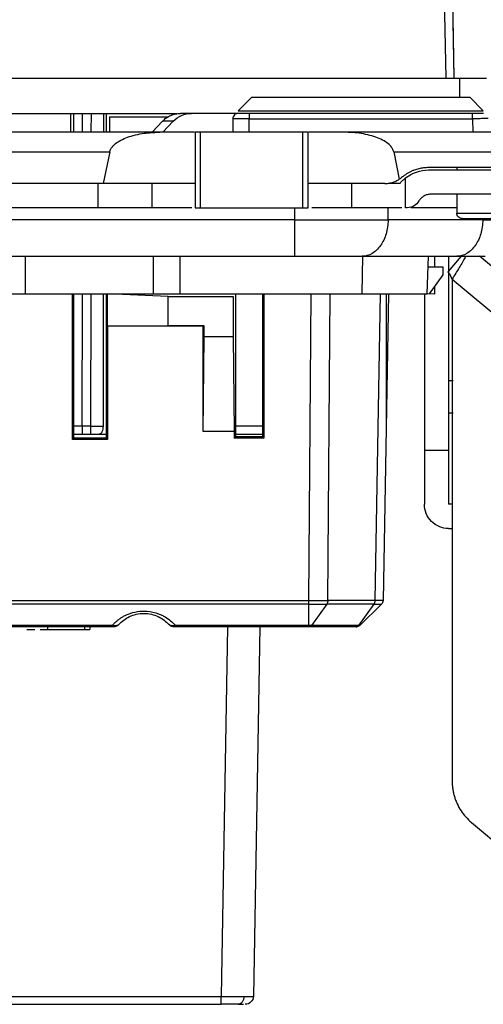
# Model space of a CAD drawing. Units: millimetres. Extents: x 0 to 420, y 0 to 297.
# Drawn here: x 131 to 148, y 235 to 272 of the extents above; entities that cross this region are included whole.
import ezdxf

# ---------------------------------------------------------------- set-up
doc = ezdxf.new("R2010")
doc.units = ezdxf.units.MM

msp = doc.modelspace()

# ---------------------------------------------------------------- linework, layer by layer
at = {"color": 7, "linetype": 'Continuous'}
for p, q in [((146.679, 273.886), (146.757, 269.384)), ((146.979, 273.886), (147.057, 269.384)), ((147.064, 269.384), (147.027, 271.489)), ((101.864, 269.384), (147.264, 269.384)), ((147.264, 269.384), (147.264, 268.683)), ((139.062, 268.183), (139.562, 268.683)), ((139.562, 268.683), (147.645, 268.683)), ((148.145, 268.183), (147.645, 268.683)), ((139.062, 268.183), (148.145, 268.183)), ((112.33, 268.084), (136.798, 268.084)), ((132.84, 268.084), (132.839, 267.384)), ((132.964, 267.384), (132.964, 268.084)), ((133.294, 267.384), (133.295, 268.084)), ((133.605, 268.084), (133.604, 267.384)), ((134.064, 268.084), (134.064, 267.384)), ((134.164, 268.084), (134.164, 267.384)), ((134.29, 267.958), (136.474, 267.958)), ((134.29, 267.958), (134.291, 267.384)), ((136.255, 267.791), (135.868, 267.384)), ((136.656, 267.791), (136.255, 267.791)), ((136.269, 267.384), (136.656, 267.791)), ((137.329, 268.084), (136.927, 268.084)), ((139.064, 268.084), (137.329, 268.084)), ((138.864, 267.884), (138.864, 267.384)), ((147.755, 268.084), (139.464, 268.084)), ((139.464, 267.884), (147.755, 267.884)), ((139.464, 267.384), (139.464, 267.884)), ((147.755, 267.884), (147.764, 267.384)), ((136.159, 267.384), (116.912, 267.384)), ((137.444, 267.384), (136.159, 267.384)), ((137.467, 267.384), (137.467, 264.584)), ((137.667, 264.584), (137.667, 267.384)), ((141.461, 267.384), (137.667, 267.384)), ((141.461, 264.584), (141.461, 267.384)), ((141.661, 264.584), (141.661, 267.384)), ((142.97, 267.384), (141.685, 267.384)), ((154.984, 267.384), (142.97, 267.384)), ((115.053, 266.654), (134.299, 266.654)), ((134.299, 266.654), (134.06, 265.484)), ((144.829, 266.654), (145.036, 265.64)), ((144.829, 266.654), (154.984, 266.654)), ((146.124, 266.084), (151.004, 266.084)), ((146.124, 265.984), (151.004, 265.984)), ((147.164, 266.084), (147.164, 265.984)), ((145.264, 264.584), (145.264, 265.688)), ((134.06, 265.484), (114.814, 265.484)), ((133.864, 265.484), (115.264, 265.484)), ((133.864, 265.484), (133.864, 264.584)), ((133.931, 265.484), (133.864, 265.484)), ((137.444, 265.484), (134.06, 265.484)), ((135.864, 265.484), (135.864, 264.584)), ((144.5, 265.484), (141.685, 265.484)), ((143.264, 265.484), (143.264, 264.584)), ((150.93, 265.084), (146.198, 265.084)), ((147.164, 265.084), (147.164, 264.384)), ((133.864, 264.584), (115.264, 264.584)), ((137.34, 264.584), (135.864, 264.584)), ((137.667, 264.584), (141.461, 264.584)), ((141.153, 264.584), (141.153, 264.134)), ((143.264, 264.584), (141.789, 264.584)), ((144.618, 264.134), (144.618, 264.584)), ((145.332, 264.584), (145.264, 264.584)), ((147.164, 264.584), (145.461, 264.584)), ((141.153, 264.134), (107.975, 264.134)), ((148.129, 264.134), (144.618, 264.134)), ((107.975, 262.784), (141.153, 262.784)), ((131.164, 262.784), (131.164, 261.384)), ((135.917, 261.372), (135.917, 262.784)), ((136.911, 261.372), (136.911, 262.784)), ((143.672, 262.784), (143.652, 261.384)), ((143.664, 262.784), (147.174, 262.784)), ((146.064, 261.384), (146.113, 262.784)), ((146.339, 262.784), (146.339, 262.393)), ((147.327, 262.784), (146.837, 262.2)), ((146.864, 262.784), (146.864, 255.584)), ((151.592, 259.777), (148.009, 262.784)), ((146.113, 262.393), (146.655, 262.393)), ((146.655, 262.393), (146.644, 262.094)), ((146.644, 262.094), (146.146, 261.384)), ((146.996, 261.937), (146.996, 243.315)), ((146.996, 261.937), (150.756, 258.781)), ((146.339, 261.659), (146.339, 261.374)), ((117.964, 261.384), (131.164, 261.384)), ((131.164, 261.384), (135.917, 261.384)), ((132.917, 255.987), (132.917, 261.384)), ((132.964, 256.034), (132.964, 261.384)), ((133.279, 256.482), (133.286, 261.384)), ((133.596, 261.384), (133.59, 256.482)), ((134.056, 261.384), (134.05, 256.482)), ((134.164, 261.384), (134.164, 256.034)), ((136.464, 261.288), (134.204, 261.383)), ((134.208, 261.383), (135.917, 261.383)), ((136.911, 261.372), (135.917, 261.372)), ((136.464, 260.205), (136.464, 261.288)), ((136.464, 261.288), (138.876, 261.288)), ((136.911, 261.384), (143.652, 261.384)), ((136.911, 261.383), (138.915, 261.384)), ((138.876, 261.288), (138.875, 259.788)), ((138.964, 261.384), (138.964, 256.084)), ((139.964, 261.384), (139.964, 256.084)), ((140.011, 261.384), (140.011, 256.037)), ((141.684, 250.016), (141.766, 261.384)), ((142.391, 250.015), (142.473, 261.384)), ((143.652, 261.384), (146.064, 261.384)), ((144.141, 250.016), (144.339, 261.384)), ((144.632, 261.384), (144.434, 250.015)), ((144.564, 256.484), (144.564, 261.384)), ((145.964, 261.384), (145.964, 255.584)), ((146.339, 261.374), (146.064, 261.384)), ((134.211, 260.184), (134.216, 260.186)), ((134.211, 260.184), (134.211, 255.987)), ((137.764, 260.184), (134.211, 260.184)), ((136.464, 260.205), (134.216, 260.186)), ((137.806, 260.205), (136.464, 260.205)), ((137.764, 260.184), (137.806, 260.205)), ((137.764, 256.284), (137.764, 260.184)), ((137.806, 259.788), (137.806, 260.205)), ((137.764, 256.284), (137.806, 259.788)), ((138.875, 259.788), (137.806, 259.788)), ((138.875, 259.788), (138.917, 256.282)), ((147.029, 258.158), (146.864, 258.158)), ((147.029, 256.958), (146.864, 256.958)), ((133.279, 256.482), (132.964, 256.482)), ((133.59, 256.482), (133.279, 256.482)), ((139.964, 256.482), (138.964, 256.482)), ((132.964, 256.184), (133.279, 256.184)), ((133.279, 256.184), (133.59, 256.184)), ((133.912, 256.184), (134.164, 256.184)), ((138.917, 256.282), (137.764, 256.284)), ((138.917, 256.282), (138.917, 256.037)), ((138.917, 256.037), (138.964, 256.084)), ((138.964, 256.184), (139.964, 256.184)), ((139.964, 256.084), (138.964, 256.084)), ((140.011, 256.037), (139.964, 256.084)), ((132.917, 255.987), (132.964, 256.034)), ((134.211, 255.987), (132.917, 255.987)), ((134.164, 256.034), (132.964, 256.034)), ((134.211, 255.987), (134.164, 256.034)), ((140.011, 256.037), (138.917, 256.037)), ((145.964, 255.584), (146.864, 255.584)), ((145.964, 255.584), (145.964, 253.584)), ((146.864, 255.584), (146.864, 253.584)), ((146.996, 253.584), (146.864, 253.584)), ((146.864, 252.684), (146.996, 252.684)), ((109.003, 250.015), (141.684, 250.016)), ((141.683, 249.876), (109.212, 249.876)), ((141.683, 249.091), (141.683, 249.876)), ((142.349, 249.876), (141.784, 249.091)), ((144.098, 249.876), (142.349, 249.876)), ((144.141, 250.015), (142.391, 250.015)), ((143.533, 249.091), (144.098, 249.876)), ((144.374, 249.876), (143.575, 249.091)), ((134.398, 249.091), (110.575, 249.091)), ((134.399, 249.034), (110.717, 249.034)), ((131.225, 248.934), (131.522, 248.934)), ((131.995, 249.034), (131.995, 248.934)), ((131.995, 248.934), (132.964, 248.934)), ((132.631, 248.934), (133.364, 248.934)), ((133.364, 249.034), (133.364, 248.934)), ((133.364, 248.934), (133.564, 248.934)), ((133.564, 249.034), (133.564, 248.934)), ((136.717, 249.034), (136.704, 249.034)), ((136.73, 249.034), (136.717, 249.034)), ((141.683, 249.091), (136.73, 249.091)), ((141.684, 249.034), (136.73, 249.034)), ((138.664, 249.034), (138.425, 235.329)), ((139.864, 249.034), (139.625, 235.329)), ((143.434, 249.034), (141.684, 249.034)), ((143.533, 249.091), (141.784, 249.091)), ((147.71, 241.783), (149.747, 240.073)), ((110.703, 235.329), (138.425, 235.329)), ((110.703, 235.034), (138.425, 235.034))]:
    msp.add_line(p, q, dxfattribs=at)
for points, knots in [([(147.264, 269.384), (147.297, 269.384), (147.362, 269.384), (147.459, 269.384), (147.555, 269.384), (147.678, 269.384), (147.823, 269.384), (147.975, 269.384), (148.101, 269.384), (148.193, 269.384), (148.253, 269.384), (148.261, 269.384), (148.264, 269.384)], [0, 0, 0, 0, 0.0627941, 0.1250228, 0.1872961, 0.250223, 0.3750074, 0.5001475, 0.6249319, 0.750072, 0.8749472, 1, 1, 1, 1]), ([(136.255, 267.791), (136.277, 267.814), (136.323, 267.858), (136.398, 267.917), (136.478, 267.967), (136.591, 268.023), (136.74, 268.073), (136.865, 268.08), (136.927, 268.084)], [0, 0, 0, 0, 0.12555, 0.24997, 0.374479, 0.500295, 0.74997, 1, 1, 1, 1]), ([(139.064, 268.084), (139.012, 268.084), (138.96, 268.062), (138.886, 267.988), (138.864, 267.936), (138.864, 267.884)], [0, 0, 0, 0, 0.5, 0.5, 1, 1, 1, 1]), ([(139.464, 267.884), (139.307, 267.884), (139.151, 267.884), (138.929, 267.884), (138.864, 267.884), (138.864, 267.884)], [0, 0, 0, 0, 0.5, 0.5, 1, 1, 1, 1]), ([(139.464, 268.084), (139.359, 268.084), (139.255, 268.084), (139.107, 268.084), (139.064, 268.084), (139.064, 268.084)], [0, 0, 0, 0, 0.5, 0.5, 1, 1, 1, 1]), ([(139.464, 268.084), (139.464, 268.084), (139.464, 268.062), (139.464, 267.988), (139.464, 267.936), (139.464, 267.884)], [0, 0, 0, 0, 0.5, 0.5, 1, 1, 1, 1]), ([(147.755, 267.884), (147.755, 267.936), (147.755, 267.988), (147.755, 268.062), (147.755, 268.084), (147.755, 268.084)], [0, 0, 0, 0, 0.5, 0.5, 1, 1, 1, 1]), ([(148.155, 268.084), (148.154, 268.084), (148.152, 268.084), (148.136, 268.084), (148.112, 268.084), (148.079, 268.084), (148.041, 268.084), (147.985, 268.084), (147.913, 268.084), (147.829, 268.084), (147.778, 268.084), (147.755, 268.084)], [0, 0, 0, 0, 0.102637, 0.203159, 0.302519, 0.401348, 0.500052, 0.584246, 0.759931, 0.889602, 1, 1, 1, 1]), ([(148.332, 267.888), (148.327, 267.888), (148.31, 267.889), (148.188, 267.888), (147.992, 267.886), (147.834, 267.885), (147.755, 267.884)], [0, 0, 0, 0, 0.141369, 0.427579, 0.71379, 1, 1, 1, 1]), ([(134.299, 266.654), (134.304, 266.672), (134.314, 266.711), (134.34, 266.767), (134.376, 266.823), (134.42, 266.877), (134.508, 266.964), (134.666, 267.072), (134.9, 267.181), (135.187, 267.272), (135.48, 267.333), (135.812, 267.375), (136.03, 267.381), (136.159, 267.384)], [0, 0, 0, 0, 0.026009, 0.053606, 0.083293, 0.115475, 0.150472, 0.253972, 0.382619, 0.518493, 0.684128, 0.814063, 1, 1, 1, 1]), ([(137.667, 267.384), (137.649, 267.384), (137.613, 267.384), (137.563, 267.384), (137.52, 267.384), (137.488, 267.384), (137.47, 267.384), (137.469, 267.384), (137.469, 267.384)], [0, 0, 0, 0, 0.17317, 0.34634, 0.51951, 0.69268, 0.86585, 1, 1, 1, 1]), ([(141.661, 267.384), (141.661, 267.384), (141.639, 267.384), (141.565, 267.384), (141.513, 267.384), (141.461, 267.384)], [0, 0, 0, 0, 0.5, 0.5, 1, 1, 1, 1]), ([(144.829, 266.654), (144.824, 266.673), (144.814, 266.712), (144.788, 266.769), (144.752, 266.824), (144.707, 266.878), (144.619, 266.965), (144.461, 267.073), (144.221, 267.184), (143.937, 267.274), (143.625, 267.337), (143.299, 267.377), (143.08, 267.381), (142.97, 267.384)], [0, 0, 0, 0, 0.026457, 0.054154, 0.083729, 0.115705, 0.150499, 0.256482, 0.382647, 0.526122, 0.684142, 0.839842, 1, 1, 1, 1]), ([(145.149, 265.724), (145.177, 265.746), (145.232, 265.791), (145.319, 265.851), (145.411, 265.905), (145.506, 265.952), (145.626, 266.001), (145.773, 266.046), (145.947, 266.078), (146.065, 266.082), (146.124, 266.084)], [0, 0, 0, 0, 0.100531, 0.20032, 0.299872, 0.399697, 0.500299, 0.667172, 0.83295, 1, 1, 1, 1]), ([(144.5, 265.484), (144.531, 265.485), (144.594, 265.486), (144.687, 265.5), (144.794, 265.526), (144.913, 265.568), (144.995, 265.616), (145.036, 265.64)], [0, 0, 0, 0, 0.167574, 0.334822, 0.503011, 0.751851, 1, 1, 1, 1]), ([(145.052, 265.484), (145.067, 265.501), (145.096, 265.534), (145.136, 265.575), (145.171, 265.61), (145.214, 265.648), (145.255, 265.682), (145.261, 265.686), (145.264, 265.688)], [0, 0, 0, 0, 0.1168915, 0.233732, 0.3513433, 0.4705314, 0.731922, 1, 1, 1, 1]), ([(145.052, 265.484), (144.963, 265.484), (144.85, 265.484), (144.666, 265.484), (144.628, 265.484)], [0, 0, 0, 0, 0.792793, 1, 1, 1, 1]), ([(145.765, 264.834), (145.721, 264.758), (145.658, 264.694), (145.506, 264.607), (145.419, 264.584), (145.332, 264.584)], [0, 0, 0, 0, 0.5, 0.5, 1, 1, 1, 1]), ([(146.198, 265.084), (146.176, 265.083), (146.132, 265.081), (146.068, 265.068), (146.006, 265.047), (145.928, 265.008), (145.839, 264.943), (145.79, 264.87), (145.765, 264.834)], [0, 0, 0, 0, 0.126023, 0.249991, 0.374095, 0.500518, 0.74999, 1, 1, 1, 1]), ([(135.864, 264.584), (135.82, 264.584), (135.733, 264.584), (135.602, 264.584), (135.474, 264.584), (135.347, 264.584), (135.221, 264.584), (135.017, 264.584), (134.745, 264.584), (134.441, 264.584), (134.19, 264.584), (134.025, 264.584), (133.927, 264.584), (133.874, 264.584), (133.867, 264.584), (133.864, 264.584)], [0, 0, 0, 0, 0.041978, 0.083605, 0.125061, 0.166527, 0.208184, 0.250211, 0.375049, 0.500065, 0.624903, 0.749919, 0.833482, 0.916358, 1, 1, 1, 1]), ([(137.469, 264.584), (137.469, 264.584), (137.47, 264.584), (137.488, 264.584), (137.52, 264.584), (137.563, 264.584), (137.613, 264.584), (137.649, 264.584), (137.667, 264.584)], [0, 0, 0, 0, 0.13415, 0.30732, 0.48049, 0.65366, 0.82683, 1, 1, 1, 1]), ([(141.461, 264.584), (141.513, 264.584), (141.565, 264.584), (141.639, 264.584), (141.661, 264.584), (141.661, 264.584)], [0, 0, 0, 0, 0.5, 0.5, 1, 1, 1, 1]), ([(145.135, 264.584), (145.128, 264.584), (145.077, 264.584), (144.698, 264.584), (144.054, 264.584), (143.527, 264.584), (143.264, 264.584)], [0, 0, 0, 0, 0.048843, 0.365895, 0.682948, 1, 1, 1, 1]), ([(141.153, 264.134), (141.795, 264.134), (142.436, 264.134), (143.621, 264.134), (144.165, 264.134), (144.618, 264.134)], [0, 0, 0, 0, 0.5, 0.5, 1, 1, 1, 1]), ([(141.153, 264.134), (141.153, 263.957), (141.153, 263.78), (141.153, 263.454), (141.153, 263.304), (141.153, 263.054), (141.153, 262.954), (141.153, 262.819), (141.153, 262.784), (141.153, 262.784)], [0, 0, 0, 0, 0.25, 0.25, 0.5, 0.5, 0.75, 0.75, 1, 1, 1, 1]), ([(144.618, 264.134), (144.618, 263.957), (144.593, 263.78), (144.498, 263.454), (144.427, 263.304), (144.25, 263.054), (144.144, 262.954), (143.913, 262.819), (143.788, 262.784), (143.664, 262.784)], [0, 0, 0, 0, 0.25, 0.25, 0.5, 0.5, 0.75, 0.75, 1, 1, 1, 1]), ([(147.164, 264.384), (147.164, 264.384), (147.201, 264.384), (147.341, 264.384), (147.445, 264.384), (147.704, 264.384), (147.859, 264.384), (148.198, 264.384), (148.381, 264.384), (148.564, 264.384)], [0, 0, 0, 0, 0.25, 0.25, 0.5, 0.5, 0.75, 0.75, 1, 1, 1, 1]), ([(147.364, 264.184), (147.312, 264.184), (147.26, 264.205), (147.186, 264.279), (147.164, 264.331), (147.164, 264.384)], [0, 0, 0, 0, 0.5, 0.5, 1, 1, 1, 1]), ([(148.129, 264.134), (148.129, 263.957), (148.104, 263.78), (148.008, 263.454), (147.938, 263.304), (147.761, 263.054), (147.655, 262.954), (147.424, 262.819), (147.299, 262.784), (147.174, 262.784)], [0, 0, 0, 0, 0.25, 0.25, 0.5, 0.5, 0.75, 0.75, 1, 1, 1, 1]), ([(147.364, 264.184), (147.364, 264.184), (147.395, 264.184), (147.516, 264.184), (147.605, 264.184), (147.827, 264.184), (147.96, 264.184), (148.25, 264.184), (148.407, 264.184), (148.721, 264.184), (148.878, 264.184), (149.168, 264.184), (149.302, 264.184), (149.524, 264.184), (149.613, 264.184), (149.733, 264.184), (149.764, 264.184), (149.764, 264.184)], [0, 0, 0, 0, 0.125, 0.125, 0.25, 0.25, 0.375, 0.375, 0.5, 0.5, 0.625, 0.625, 0.75, 0.75, 0.875, 0.875, 1, 1, 1, 1]), ([(148.129, 264.134), (148.582, 264.134), (148.946, 264.134), (149.437, 264.134), (149.564, 264.134), (149.564, 264.134)], [0, 0, 0, 0, 0.5, 0.5, 1, 1, 1, 1]), ([(141.153, 262.784), (141.618, 262.784), (142.083, 262.784), (142.941, 262.784), (143.335, 262.784), (143.664, 262.784)], [0, 0, 0, 0, 0.5, 0.5, 1, 1, 1, 1]), ([(147.499, 262.784), (147.491, 262.768), (147.444, 262.667), (147.263, 262.368), (147.085, 262.081), (146.996, 261.937)], [0, 0, 0, 0, 0.085862, 0.542931, 1, 1, 1, 1]), ([(147.174, 262.784), (147.503, 262.784), (147.766, 262.784), (148.122, 262.784), (148.214, 262.784), (148.214, 262.784)], [0, 0, 0, 0, 0.5, 0.5, 1, 1, 1, 1]), ([(146.996, 261.937), (146.975, 261.988), (146.955, 262.039), (146.904, 262.13), (146.874, 262.169), (146.837, 262.2)], [0, 0, 0, 0, 0.5, 0.5, 1, 1, 1, 1]), ([(134.216, 260.186), (134.215, 260.418), (134.215, 260.817), (134.215, 261.216), (134.214, 261.383)], [0, 0, 0, 0, 0.582364, 1, 1, 1, 1]), ([(133.279, 256.482), (133.279, 256.404), (133.279, 256.326), (133.279, 256.216), (133.279, 256.184), (133.279, 256.184)], [0, 0, 0, 0, 0.5, 0.5, 1, 1, 1, 1]), ([(133.59, 256.482), (133.59, 256.412), (133.59, 256.329), (133.59, 256.213), (133.59, 256.184), (133.59, 256.184)], [0, 0, 0, 0, 0.5, 0.5, 1, 1, 1, 1]), ([(134.05, 256.482), (134.05, 256.404), (134.035, 256.326), (133.984, 256.216), (133.948, 256.184), (133.912, 256.184)], [0, 0, 0, 0, 0.5, 0.5, 1, 1, 1, 1]), ([(146.864, 252.684), (146.628, 252.684), (146.394, 252.781), (146.061, 253.114), (145.964, 253.348), (145.964, 253.584)], [0, 0, 0, 0, 0.5, 0.5, 1, 1, 1, 1]), ([(144.434, 250.016), (144.434, 250.015), (144.408, 250.014), (144.307, 250.014), (144.233, 250.015), (144.141, 250.016)], [0, 0, 0, 0, 0.5, 0.5, 1, 1, 1, 1]), ([(134.398, 249.091), (134.425, 249.121), (134.478, 249.179), (134.567, 249.259), (134.661, 249.332), (134.761, 249.398), (134.866, 249.455), (135.044, 249.536), (135.315, 249.615), (135.713, 249.63), (136.023, 249.56), (136.236, 249.469), (136.391, 249.385), (136.567, 249.263), (136.675, 249.149), (136.73, 249.091)], [0, 0, 0, 0, 0.0518961, 0.1018436, 0.1501262, 0.1970577, 0.2429797, 0.2882565, 0.416877, 0.5413068, 0.6937454, 0.7453743, 0.7991206, 0.8967248, 1, 1, 1, 1]), ([(134.645, 249.131), (134.746, 249.24), (134.873, 249.34), (135.186, 249.488), (135.373, 249.534), (135.755, 249.534), (135.943, 249.488), (136.255, 249.34), (136.383, 249.24), (136.484, 249.131)], [0, 0, 0, 0, 0.25, 0.25, 0.5, 0.5, 0.75, 0.75, 1, 1, 1, 1]), ([(134.645, 249.131), (134.635, 249.121), (134.615, 249.101), (134.582, 249.078), (134.541, 249.056), (134.488, 249.038), (134.446, 249.035), (134.424, 249.034)], [0, 0, 0, 0, 0.166574, 0.33321, 0.499909, 0.728715, 1, 1, 1, 1]), ([(134.645, 249.131), (134.635, 249.121), (134.615, 249.103), (134.579, 249.086), (134.541, 249.077), (134.502, 249.074), (134.476, 249.076), (134.464, 249.078)], [0, 0, 0, 0, 0.227909, 0.441885, 0.641839, 0.827883, 1, 1, 1, 1]), ([(136.665, 249.078), (136.649, 249.076), (136.617, 249.073), (136.569, 249.08), (136.521, 249.097), (136.497, 249.119), (136.484, 249.131)], [0, 0, 0, 0, 0.21159, 0.448849, 0.711634, 1, 1, 1, 1]), ([(136.704, 249.034), (136.687, 249.035), (136.651, 249.036), (136.594, 249.053), (136.535, 249.082), (136.501, 249.114), (136.484, 249.131)], [0, 0, 0, 0, 0.206167, 0.441541, 0.706151, 1, 1, 1, 1]), ([(141.784, 249.091), (141.777, 249.091), (141.763, 249.091), (141.738, 249.091), (141.711, 249.091), (141.692, 249.091), (141.683, 249.091)], [0, 0, 0, 0, 0.2424034, 0.4999962, 0.7578563, 1, 1, 1, 1]), ([(141.784, 249.091), (141.777, 249.083), (141.762, 249.066), (141.729, 249.042), (141.702, 249.034), (141.684, 249.034), (141.684, 249.034)], [0, 0, 0, 0, 0.232921, 0.497083, 0.994992, 1, 1, 1, 1]), ([(143.575, 249.091), (143.566, 249.083), (143.546, 249.066), (143.5, 249.042), (143.46, 249.034), (143.434, 249.034), (143.434, 249.034)], [0, 0, 0, 0, 0.232921, 0.497083, 0.994991, 1, 1, 1, 1]), ([(143.575, 249.091), (143.574, 249.091), (143.573, 249.091), (143.564, 249.091), (143.552, 249.091), (143.539, 249.091), (143.533, 249.091)], [0, 0, 0, 0, 0.2424034, 0.4999962, 0.7578563, 1, 1, 1, 1]), ([(146.996, 243.315), (146.997, 243.266), (146.999, 243.169), (147.015, 243.024), (147.041, 242.881), (147.077, 242.741), (147.124, 242.604), (147.2, 242.424), (147.318, 242.212), (147.495, 241.979), (147.638, 241.848), (147.71, 241.783)], [0, 0, 0, 0, 0.08406, 0.167246, 0.250001, 0.332773, 0.416012, 0.500161, 0.667303, 0.832716, 1, 1, 1, 1]), ([(138.425, 235.329), (138.461, 235.329), (138.533, 235.329), (138.637, 235.328), (138.737, 235.328), (138.831, 235.328), (138.92, 235.328), (139.003, 235.327), (139.08, 235.327), (139.15, 235.326), (139.215, 235.325), (139.254, 235.325), (139.273, 235.324)], [0, 0, 0, 0, 0.115139, 0.2269122, 0.33532, 0.4403631, 0.5420419, 0.6403571, 0.7353096, 0.8269002, 0.91513, 1, 1, 1, 1]), ([(138.425, 235.034), (138.425, 235.034), (138.425, 235.065), (138.425, 235.174), (138.425, 235.251), (138.425, 235.329)], [0, 0, 0, 0, 0.5, 0.5, 1, 1, 1, 1]), ([(139.273, 235.324), (139.272, 235.254), (139.25, 235.174), (139.168, 235.062), (139.11, 235.034), (139.061, 235.034)], [0, 0, 0, 0, 0.5, 0.5, 1, 1, 1, 1]), ([(139.273, 235.324), (139.297, 235.325), (139.344, 235.326), (139.408, 235.326), (139.468, 235.327), (139.52, 235.328), (139.564, 235.328), (139.598, 235.328), (139.621, 235.329), (139.623, 235.329), (139.625, 235.329)], [0, 0, 0, 0, 0.1066141, 0.2184781, 0.335594, 0.4579634, 0.5855877, 0.718468, 0.8566052, 1, 1, 1, 1]), ([(139.625, 235.329), (139.624, 235.251), (139.591, 235.174), (139.48, 235.065), (139.403, 235.034), (139.325, 235.034)], [0, 0, 0, 0, 0.5, 0.5, 1, 1, 1, 1]), ([(139.061, 235.034), (138.98, 235.034), (138.88, 235.034), (138.659, 235.034), (138.54, 235.034), (138.425, 235.034)], [0, 0, 0, 0, 0.5, 0.5, 1, 1, 1, 1]), ([(139.061, 235.034), (139.146, 235.034), (139.237, 235.034), (139.26, 235.034), (139.261, 235.034)], [0, 0, 0, 0, 0.93167, 1, 1, 1, 1])]:
    msp.add_open_spline(points, degree=3, knots=knots, dxfattribs=at)
for points in [[(136.656, 267.791), (136.832, 267.976), (137.08, 268.084), (137.329, 268.084)], [(145.264, 265.688), (145.508, 265.878), (145.816, 265.984), (146.124, 265.984)], [(145.149, 265.724), (145.114, 265.693), (145.076, 265.665), (145.036, 265.64)], [(133.59, 256.482), (133.75, 256.482), (133.909, 256.482), (134.05, 256.482)], [(133.59, 256.184), (133.702, 256.184), (133.813, 256.184), (133.912, 256.184)], [(141.683, 249.876), (141.683, 249.913), (141.684, 249.964), (141.684, 250.016)], [(141.683, 249.876), (141.93, 249.875), (142.174, 249.875), (142.349, 249.876)], [(141.684, 250.016), (141.946, 250.014), (142.206, 250.014), (142.391, 250.016)], [(142.391, 250.015), (142.39, 249.964), (142.375, 249.913), (142.349, 249.876)], [(144.098, 249.876), (144.124, 249.913), (144.14, 249.964), (144.141, 250.016)], [(144.098, 249.876), (144.273, 249.875), (144.374, 249.875), (144.374, 249.876)], [(144.434, 250.015), (144.433, 249.964), (144.411, 249.913), (144.374, 249.876)], [(131.719, 248.934), (131.793, 248.934), (131.894, 248.934), (131.995, 248.934)], [(134.398, 249.091), (134.42, 249.085), (134.442, 249.08), (134.464, 249.078)], [(134.399, 249.034), (134.398, 249.034), (134.398, 249.055), (134.398, 249.091)], [(134.424, 249.034), (134.42, 249.034), (134.412, 249.034), (134.403, 249.034), (134.399, 249.034)], [(134.424, 249.034), (134.438, 249.034), (134.453, 249.05), (134.464, 249.078)], [(136.665, 249.078), (136.675, 249.079), (136.686, 249.081), (136.697, 249.084)], [(136.704, 249.034), (136.69, 249.034), (136.675, 249.05), (136.665, 249.078)], [(136.697, 249.084), (136.708, 249.086), (136.719, 249.088), (136.73, 249.091)], [(136.717, 249.034), (136.71, 249.034), (136.702, 249.052), (136.697, 249.084)], [(136.73, 249.091), (136.73, 249.055), (136.73, 249.034), (136.73, 249.034)], [(141.784, 249.091), (141.754, 249.084), (141.719, 249.084), (141.683, 249.091)], [(141.684, 249.034), (141.683, 249.034), (141.683, 249.055), (141.683, 249.091)], [(143.434, 249.034), (143.471, 249.034), (143.507, 249.055), (143.533, 249.091)], [(143.575, 249.091), (143.568, 249.084), (143.553, 249.084), (143.533, 249.091)]]:
    msp.add_open_spline(points, degree=3, dxfattribs=at)

doc.saveas('drawing.dxf')
